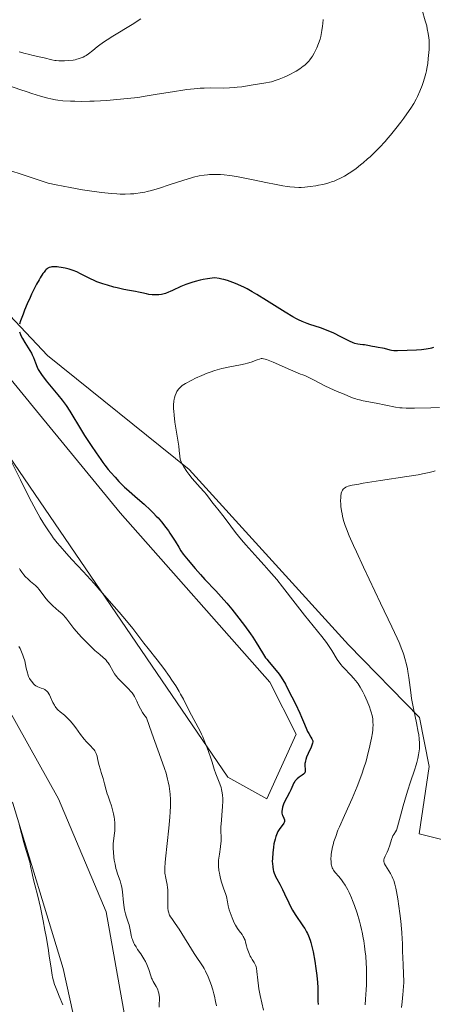
# Model space of a CAD drawing. Units: metres. Extents: x 632594 to 635259, y 4662585 to 4664918.
# Drawn here: x 634416 to 634516, y 4662751 to 4662991 of the extents above; entities that cross this region are included whole.
import ezdxf

# ---------------------------------------------------------------- set-up
doc = ezdxf.new("R2010")
doc.units = ezdxf.units.M
doc.header["$MEASUREMENT"] = 0
for name, color, linetype, lineweight in [('Cultivos herbáceos CxS', 92, 'Continuous', 0), ('Curva de nivel maestra', 30, 'Continuous', 30), ('Curva de nivel normal', 30, 'Continuous', 0), ('Matorral CxS', 135, 'Continuous', 0)]:
    doc.layers.add(name, color=color, linetype=linetype, lineweight=lineweight)

msp = doc.modelspace()

# ---------------------------------------------------------------- linework, layer by layer
at = {"layer": 'Cultivos herbáceos CxS', "color": 92, "linetype": 'Continuous', "lineweight": 0}
for points in [[(634647.0633, 4663015.1149, 519.6972), (634634.6043, 4662957.1363, 516.7124), (634619.7499, 4662945.1577, 513.7679), (634590.5207, 4662933.6587, 512.4971), (634579.9791, 4662929.3467, 513.7694), (634566.9241, 4662898.4043, 512.0004), (634558.2889, 4662892.1683, 512.0754), (634550.4319, 4662880.3829, 512.1162), (634545.6399, 4662866.8397, 511.4571), (634520.5617, 4662858.9109, 512.4126), (634519.1823, 4662848.8401, 512.3873), (634525.5327, 4662835.0749, 512.3188), (634531.8817, 4662818.1335, 512.0426), (634525.5325, 4662789.5457, 510.9717), (634512.8325, 4662792.7223, 513.7824), (634515.2907, 4662809.0781, 514.6526), (634512.8951, 4662821.0575, 515.4991), (634495.6449, 4662838.7875, 518.3668), (634456.8327, 4662881.4339, 520.4508), (634422.3323, 4662909.2265, 524.4946), (634406.5199, 4662925.9979, 527.6108)], [(634330.9497, 4663001.6401, 547.3139), (634328.0303, 4662982.3725, 547.5494), (634328.0301, 4662953.7633, 548.1981), (634330.9493, 4662925.7375, 548.404), (634344.1057, 4662900.8439, 547.2262), (634368.9003, 4662864.4309, 546.2079), (634401.5967, 4662812.4659, 545.959), (634413.8577, 4662800.2043, 545.0783), (634426.1189, 4662759.9171, 544.7329), (634431.9577, 4662733.6433, 544.0094), (634424.5363, 4662718.7229, 544.6633), (634417.1283, 4662709.1941, 544.6232), (634398.0793, 4662704.9587, 545.8321), (634383.2619, 4662708.1363, 546.9983), (634356.8051, 4662714.4901, 547.4324), (634335.6387, 4662726.1381, 547.1568), (634318.1033, 4662737.1503, 547.5417), (634296.5005, 4662745.9089, 547.5462), (634271.9781, 4662751.1645, 547.848), (634265.6661, 4662750.5355, 548.1088)], [(634406.5199, 4662925.9979, 527.6108), (634422.3323, 4662909.2265, 524.4946), (634456.8327, 4662881.4339, 520.4508), (634495.6449, 4662838.7875, 518.3668), (634512.8951, 4662821.0575, 515.4991), (634515.2907, 4662809.0781, 514.6526), (634512.8325, 4662792.7223, 513.7824), (634525.5325, 4662789.5457, 510.9717), (634531.8817, 4662818.1335, 512.0426), (634525.5327, 4662835.0749, 512.3188), (634519.1823, 4662848.8401, 512.3873), (634520.5617, 4662858.9109, 512.4126), (634545.6399, 4662866.8397, 511.4571), (634550.4319, 4662880.3829, 512.1162), (634558.2889, 4662892.1683, 512.0754), (634566.9241, 4662898.4043, 512.0004)], [(634400.7703, 4662918.8107, 529.8728), (634420.4159, 4662894.8517, 528.0042), (634440.0617, 4662870.8927, 527.005), (634476.4783, 4662829.6835, 526.3166), (634482.9103, 4662817.0205, 526.1997), (634475.7921, 4662801.1943, 527.152), (634466.2671, 4662806.4891, 529.6731), (634407.9577, 4662891.9773, 530.6973)], [(634407.9577, 4662891.9773, 530.6973), (634466.2671, 4662806.4891, 529.6731), (634475.7921, 4662801.1943, 527.152), (634482.9103, 4662817.0205, 526.1997), (634476.4783, 4662829.6835, 526.3166), (634440.0617, 4662870.8927, 527.005), (634420.4159, 4662894.8517, 528.0042), (634400.7703, 4662918.8107, 529.8728)], [(634404.8849, 4662837.1967, 542.802), (634424.9929, 4662801.1959, 543.2251), (634436.6337, 4662773.6655, 542.1291), (634441.9257, 4662744.0185, 542.3752), (634444.0417, 4662715.4303, 540.1629), (634438.1789, 4662699.3687, 539.6699), (634409.3911, 4662684.2681, 541.0256)], [(634409.3911, 4662684.2681, 541.0256), (634438.1789, 4662699.3687, 539.6699), (634444.0417, 4662715.4303, 540.1629), (634441.9257, 4662744.0185, 542.3752), (634436.6337, 4662773.6655, 542.1291), (634424.9929, 4662801.1959, 543.2251), (634404.8849, 4662837.1967, 542.802)], [(634398.0793, 4662704.9587, 545.8321), (634417.1283, 4662709.1941, 544.6232), (634424.5363, 4662718.7229, 544.6633), (634431.9577, 4662733.6433, 544.0094), (634426.1189, 4662759.9171, 544.7329), (634413.8577, 4662800.2043, 545.0783)]]:
    msp.add_polyline3d(points, dxfattribs=at)
at = {"layer": 'Curva de nivel maestra', "color": 30, "linetype": 'Continuous', "lineweight": 30, "elevation": 525, "flags": 128}
for points in [[(634516.38, 4662911.1801), (634515.84, 4662911.0101), (634515.54, 4662910.9401), (634515.06, 4662910.8401), (634514.54, 4662910.7601), (634513.41, 4662910.6501), (634512.22, 4662910.5801), (634509.95, 4662910.5001), (634507.54, 4662910.3801), (634506.94, 4662910.3901), (634506.66, 4662910.4101), (634506.13, 4662910.5001), (634505.79, 4662910.5801), (634504.41, 4662910.9601), (634503.91, 4662911.0701), (634502.86, 4662911.2201), (634502.04, 4662911.3501), (634501.47, 4662911.4601), (634500.33, 4662911.7001), (634499.51, 4662911.8201), (634499.17, 4662911.8501), (634498.48, 4662911.9001), (634497.89, 4662911.9801), (634497.21, 4662912.1701), (634496.81, 4662912.3101), (634495.9, 4662912.7101), (634493.76, 4662913.8001), (634492.07, 4662914.6501), (634491.53, 4662914.9001), (634490.47, 4662915.3601), (634489.46, 4662915.7501), (634488.8, 4662915.9901), (634487.52, 4662916.4001), (634486.25, 4662916.7901), (634485.56, 4662917.0301), (634484.8, 4662917.3301), (634484.38, 4662917.5101), (634483.47, 4662917.9501), (634482.96, 4662918.2101), (634482.12, 4662918.6701), (634480.18, 4662919.8301), (634475.66, 4662922.6801), (634473.34, 4662924.1101), (634472.22, 4662924.7601), (634470.96, 4662925.4701), (634470.35, 4662925.7901), (634469.45, 4662926.2301), (634468.13, 4662926.8201), (634466.82, 4662927.3101), (634466.17, 4662927.5201), (634465.28, 4662927.7701), (634464.83, 4662927.8701), (634464.14, 4662928.0201), (634463.07, 4662928.2001), (634462.45, 4662928.1201), (634461.29, 4662927.9501), (634460.23, 4662927.7601), (634459.56, 4662927.6101), (634458.34, 4662927.3101), (634457.51, 4662927.0601), (634456.99, 4662926.8901), (634456.04, 4662926.5501), (634454.8, 4662926.0201), (634452.82, 4662925.0901), (634452.2, 4662924.8101), (634451.8, 4662924.6501), (634451.07, 4662924.3901), (634450.72, 4662924.2801), (634450.07, 4662924.1201), (634449.46, 4662924.0301), (634449.07, 4662923.9901), (634448.3, 4662923.9901), (634447.86, 4662924.0201), (634447, 4662924.1401), (634446.43, 4662924.2401), (634445.32, 4662924.4901), (634444.54, 4662924.6601), (634443.8, 4662924.8001), (634442.29, 4662925.0501), (634440.94, 4662925.3201), (634439.3, 4662925.7101), (634438.51, 4662925.9201), (634436.94, 4662926.3801), (634435.83, 4662926.7201), (634434.39, 4662927.2301), (634433.55, 4662927.5701), (634433.01, 4662927.8101), (634431.97, 4662928.3201), (634430.35, 4662929.1801), (634429.48, 4662929.6001), (634428.58, 4662929.9801), (634428.11, 4662930.1501), (634427.62, 4662930.3001), (634426.64, 4662930.5501), (634425.67, 4662930.7201), (634425.06, 4662930.7901), (634424.67, 4662930.8301), (634423.98, 4662930.8601), (634423.39, 4662930.8401), (634423.13, 4662930.8001), (634422.78, 4662930.6901), (634422.44, 4662930.5201), (634422.28, 4662930.4001), (634422.03, 4662930.1901), (634421.86, 4662930.0101), (634421.51, 4662929.5801), (634421.22, 4662929.1901), (634420.59, 4662928.2101), (634420.28, 4662927.7101), (634419.66, 4662926.5901), (634419.18, 4662925.6701), (634418.45, 4662924.1801), (634418.09, 4662923.4001), (634417.39, 4662921.8301), (634416.76, 4662920.2901), (634416.38, 4662919.3401), (634415.8, 4662917.7301), (634415.53, 4662916.8601)], [(634415.53, 4662915.0401), (634415.78, 4662914.3501), (634415.95, 4662913.9701), (634416.25, 4662913.3601), (634416.79, 4662912.4001), (634417.2, 4662911.7501), (634418.06, 4662910.4401), (634418.45, 4662909.7801), (634418.63, 4662909.4501), (634418.93, 4662908.7801), (634419.42, 4662907.4301), (634419.81, 4662906.4401), (634420.09, 4662905.8601), (634420.26, 4662905.5601), (634420.54, 4662905.1001), (634421.04, 4662904.3601), (634421.34, 4662903.9601), (634422.05, 4662903.0701), (634424.89, 4662899.6701), (634425.91, 4662898.3701), (634426.39, 4662897.7001), (634426.86, 4662897.0301), (634427.76, 4662895.6601), (634430.59, 4662890.9901), (634431.34, 4662889.7901), (634432.95, 4662887.3001), (634434.16, 4662885.5001), (634435.29, 4662883.8701), (634435.81, 4662883.1601), (634436.28, 4662882.5301), (634437.1, 4662881.5101), (634437.78, 4662880.7201), (634438.82, 4662879.5801), (634439.72, 4662878.5701), (634440.31, 4662877.9501), (634441.1, 4662877.1901), (634441.6, 4662876.7301), (634444.29, 4662874.4101), (634445.85, 4662873.0401), (634447.4, 4662871.5901), (634448.14, 4662870.8601), (634448.83, 4662870.1401), (634449.27, 4662869.6601), (634450.08, 4662868.7101), (634451.16, 4662867.3501), (634451.79, 4662866.5001), (634452.16, 4662865.9601), (634452.82, 4662864.9701), (634453.42, 4662864.0101), (634454.29, 4662862.5101), (634454.83, 4662861.6301), (634455.38, 4662860.8801), (634456.63, 4662859.3901), (634458.3, 4662857.3301), (634459.58, 4662855.8601), (634460.69, 4662854.6701), (634463.3, 4662851.9201), (634464.67, 4662850.4301), (634466, 4662848.9201), (634467.24, 4662847.4301), (634468.39, 4662846.0001), (634470.34, 4662843.4501), (634471.79, 4662841.4501), (634472.38, 4662840.5901), (634473.17, 4662839.3601), (634474.68, 4662836.8101), (634475.2, 4662836.0001), (634475.47, 4662835.6101), (634475.75, 4662835.2301), (634476.32, 4662834.5101), (634478.03, 4662832.5301), (634478.73, 4662831.6301), (634479.09, 4662831.1301), (634479.65, 4662830.2401), (634480.29, 4662829.1301), (634480.65, 4662828.4701), (634481.87, 4662826.0901), (634482.72, 4662824.3401), (634483.76, 4662822.1201), (634484.19, 4662821.1601), (634484.69, 4662820.0001), (634485.32, 4662818.4401), (634485.68, 4662817.6401), (634485.95, 4662817.1601), (634486.5, 4662816.2601), (634486.73, 4662815.8701), (634486.81, 4662815.6901), (634486.92, 4662815.3501), (634486.94, 4662815.1901), (634486.93, 4662815.0801), (634486.9, 4662814.8301), (634486.82, 4662814.5601), (634486.52, 4662813.8401), (634485.8, 4662812.2701), (634485.45, 4662811.3801), (634485.25, 4662810.8001), (634485.17, 4662810.5201), (634485.09, 4662810.1101), (634485.05, 4662809.8601), (634485.03, 4662809.4001), (634485.11, 4662808.2701), (634485.09, 4662807.9601), (634485.06, 4662807.8101), (634484.97, 4662807.6001), (634484.89, 4662807.4701), (634484.65, 4662807.2201), (634484.35, 4662806.9701), (634483.65, 4662806.4801), (634483.12, 4662806.0801), (634482.89, 4662805.8601), (634482.68, 4662805.6301), (634482.56, 4662805.4701), (634482.34, 4662805.1401), (634482.06, 4662804.5901), (634481.56, 4662803.4101), (634481.26, 4662802.7901), (634480.61, 4662801.5601), (634480.17, 4662800.6901), (634479.84, 4662799.9201), (634479.67, 4662799.4601), (634479.59, 4662799.1701), (634479.46, 4662798.6701), (634479.4, 4662798.2401), (634479.39, 4662798.0401), (634479.42, 4662797.7401), (634479.5, 4662797.4301), (634479.56, 4662797.2601), (634479.9, 4662796.5201), (634480.02, 4662796.1101), (634480.04, 4662795.8301), (634480.03, 4662795.6901), (634479.98, 4662795.4801), (634479.91, 4662795.3401), (634479.74, 4662795.0501), (634478.92, 4662794.0001), (634478.62, 4662793.5501), (634478.47, 4662793.3001), (634478.26, 4662792.8901), (634478.07, 4662792.4201), (634477.96, 4662792.0901), (634477.75, 4662791.3801), (634477.5, 4662790.2501), (634477.37, 4662789.4801), (634477.19, 4662788.0401), (634477.1, 4662786.7001), (634477.09, 4662785.9501), (634477.11, 4662785.5001), (634477.18, 4662784.7001), (634477.3, 4662783.9701), (634477.38, 4662783.6201), (634477.54, 4662783.1001), (634477.75, 4662782.5701), (634477.88, 4662782.3001), (634478.18, 4662781.7301), (634478.93, 4662780.4001), (634479.6, 4662779.1301), (634480.07, 4662778.1201), (634481.11, 4662775.8601), (634481.7, 4662774.7001), (634482.02, 4662774.1301), (634482.68, 4662773.0301), (634483.14, 4662772.3301), (634484.05, 4662771.0001), (634484.69, 4662770.0701), (634484.97, 4662769.6201), (634485.42, 4662768.8301), (634485.62, 4662768.4401), (634485.9, 4662767.8301), (634486.27, 4662766.8101), (634486.44, 4662766.2501), (634486.77, 4662764.9501), (634487, 4662763.9401), (634487.43, 4662761.6801), (634487.71, 4662759.8901), (634487.93, 4662758.1501), (634488.02, 4662757.3301), (634488.08, 4662756.5601), (634488.16, 4662755.1601), (634488.2, 4662751.9401), (634488.24, 4662751.1201)]]:
    msp.add_lwpolyline(points, dxfattribs=at)
at = {"layer": 'Curva de nivel normal', "color": 30, "linetype": 'Continuous', "lineweight": 0, "flags": 128}
for points, elevation in [([(634412.93, 4662954.3801), (634416.43, 4662953.2501), (634418.61, 4662952.5201), (634422.51, 4662951.2001), (634424.42, 4662950.8101), (634427.86, 4662950.1401), (634430.83, 4662949.6301), (634432.56, 4662949.3601), (634435.47, 4662948.9701), (634437.96, 4662948.7001), (634439.26, 4662948.6001), (634440, 4662948.5701), (634441.29, 4662948.5501), (634442.56, 4662948.6001), (634443.35, 4662948.6601), (634443.86, 4662948.7201), (634444.91, 4662948.8701), (634446.02, 4662949.0801), (634446.63, 4662949.2101), (634447.66, 4662949.4801), (634449.58, 4662950.0401), (634451.99, 4662950.8301), (634455.51, 4662951.9801), (634457.15, 4662952.4701), (634457.9, 4662952.6701), (634459.27, 4662952.9901), (634460.5, 4662953.1901), (634461.29, 4662953.2801), (634461.8, 4662953.3201), (634462.83, 4662953.3501), (634463.9, 4662953.3401), (634464.46, 4662953.3101), (634465.33, 4662953.2501), (634466.75, 4662953.0901), (634468.33, 4662952.8501), (634469.2, 4662952.7001), (634472.06, 4662952.1401), (634475.95, 4662951.3201), (634477.66, 4662950.9701), (634479.68, 4662950.5901), (634480.74, 4662950.4301), (634481.36, 4662950.3501), (634482.48, 4662950.2601), (634483.57, 4662950.2201), (634484.12, 4662950.2201), (634484.97, 4662950.2601), (634486.33, 4662950.3901), (634487.65, 4662950.5901), (634488.33, 4662950.7101), (634489.36, 4662950.9301), (634490.35, 4662951.1801), (634490.83, 4662951.3201), (634491.73, 4662951.6101), (634492.15, 4662951.7601), (634492.98, 4662952.1001), (634493.53, 4662952.3601), (634494.64, 4662952.9401), (634495.83, 4662953.6501), (634496.47, 4662954.0701), (634497.49, 4662954.8001), (634498.6, 4662955.6701), (634499.2, 4662956.1601), (634500.31, 4662957.1501), (634500.9, 4662957.6901), (634501.8, 4662958.5501), (634503.18, 4662959.9301), (634504.56, 4662961.4101), (634505.24, 4662962.1801), (634505.91, 4662962.9601), (634507.2, 4662964.5301), (634508.4, 4662966.0801), (634509.13, 4662967.0701), (634510.42, 4662968.9201), (634510.82, 4662969.5401), (634511.53, 4662970.6701), (634512.11, 4662971.7101), (634512.45, 4662972.3701), (634513.04, 4662973.6701), (634513.58, 4662975.0301), (634513.83, 4662975.7401), (634514.17, 4662976.8401), (634514.47, 4662977.9801), (634514.6, 4662978.5701), (634514.72, 4662979.1701), (634514.93, 4662980.3901), (634515.08, 4662981.6001), (634515.16, 4662982.3801), (634515.26, 4662983.8401), (634515.28, 4662985.2501), (634515.25, 4662986.0901), (634515.21, 4662986.6201), (634515.06, 4662987.6901), (634514.84, 4662988.8501), (634514.68, 4662989.5301), (634514.34, 4662990.7801), (634513.56, 4662993.3601)], 530), ([(634413.11, 4662974.9501), (634415.63, 4662974.0401), (634417.38, 4662973.4501), (634418.53, 4662973.0701), (634420.64, 4662972.4201), (634422.4, 4662971.9401), (634423.18, 4662971.7601), (634424.31, 4662971.5501), (634424.88, 4662971.4701), (634426.09, 4662971.3301), (634427.95, 4662971.2101), (634429, 4662971.1801), (634430.74, 4662971.1701), (634432.68, 4662971.2001), (634433.73, 4662971.2401), (634436.78, 4662971.4101), (634438.41, 4662971.5301), (634440.94, 4662971.7601), (634443.52, 4662972.0501), (634444.81, 4662972.2201), (634446.09, 4662972.4101), (634448.6, 4662972.8101), (634453.26, 4662973.6001), (634455.32, 4662973.9201), (634456.28, 4662974.0501), (634458.02, 4662974.2401), (634459.56, 4662974.3501), (634460.48, 4662974.4001), (634462.1, 4662974.4301), (634465.09, 4662974.4001), (634466.7, 4662974.4401), (634467.84, 4662974.5301), (634468.5, 4662974.5901), (634469.68, 4662974.7401), (634471.95, 4662975.0801), (634475.02, 4662975.6101), (634476.92, 4662975.9601), (634478.05, 4662976.3301), (634478.74, 4662976.5701), (634479.99, 4662977.0601), (634480.55, 4662977.3001), (634481.55, 4662977.7801), (634482.41, 4662978.2501), (634482.92, 4662978.5501), (634483.8, 4662979.1201), (634484.62, 4662979.7201), (634484.97, 4662980.0101), (634485.6, 4662980.5901), (634485.96, 4662980.9801), (634486.19, 4662981.2501), (634486.61, 4662981.8301), (634486.84, 4662982.1801), (634487.28, 4662982.9201), (634487.68, 4662983.7001), (634487.93, 4662984.2301), (634488.36, 4662985.2401), (634488.72, 4662986.3001), (634488.91, 4662986.9801), (634489.01, 4662987.4401), (634489.18, 4662988.4201), (634489.33, 4662989.5101), (634489.39, 4662990.1201), (634489.47, 4662991.1101)], 535), ([(634415.44, 4662983.2701), (634416.93, 4662982.8101), (634417.6, 4662982.6301), (634418.81, 4662982.3301), (634420.73, 4662981.9201), (634421.49, 4662981.7601), (634423.38, 4662981.2601), (634424.09, 4662981.1401), (634424.49, 4662981.1001), (634425.09, 4662981.0601), (634425.98, 4662981.0401), (634426.45, 4662981.0501), (634427.52, 4662981.1201), (634428.56, 4662981.2401), (634429.04, 4662981.3201), (634429.49, 4662981.4201), (634429.77, 4662981.4901), (634430.3, 4662981.6601), (634431.02, 4662981.9601), (634431.47, 4662982.2001), (634431.76, 4662982.3801), (634432.34, 4662982.7801), (634433.38, 4662983.5801), (634434.46, 4662984.4401), (634435.1, 4662984.9201), (634436.22, 4662985.7201), (634436.86, 4662986.1501), (634438.29, 4662987.0501), (634442.93, 4662989.9001), (634445.05, 4662991.2401)], 540), ([(634517.82, 4662896.5901), (634515.68, 4662896.5101), (634511.72, 4662896.4201), (634509.7, 4662896.4201), (634508.72, 4662896.4601), (634508.15, 4662896.5201), (634507.06, 4662896.6801), (634502.4, 4662897.6501), (634499.25, 4662898.2101), (634498.29, 4662898.4201), (634497.84, 4662898.5401), (634497.42, 4662898.6701), (634496.6, 4662898.9701), (634494.21, 4662899.9701), (634492.9, 4662900.4901), (634491.98, 4662900.8901), (634490.01, 4662901.8101), (634487.08, 4662903.3001), (634485.15, 4662904.3101), (634484.49, 4662904.5301), (634483.97, 4662904.7201), (634482.81, 4662905.1901), (634481.54, 4662905.7401), (634477.3, 4662907.6301), (634476.09, 4662908.1401), (634475.64, 4662908.3001), (634475.38, 4662908.3801), (634474.96, 4662908.4701), (634474.61, 4662908.5001), (634474.4, 4662908.4801), (634473.98, 4662908.3801), (634473.43, 4662908.1801), (634471.96, 4662907.6601), (634471.03, 4662907.3701), (634470.5, 4662907.2301), (634469.34, 4662906.9701), (634466.77, 4662906.4701), (634464.83, 4662906.0701), (634464.22, 4662905.9201), (634463.06, 4662905.5901), (634461.97, 4662905.2201), (634461.26, 4662904.9601), (634459.89, 4662904.3901), (634458.38, 4662903.6901), (634457.45, 4662903.2201), (634455.91, 4662902.3901), (634455.16, 4662901.9101), (634454.81, 4662901.6501), (634454.62, 4662901.4801), (634454.3, 4662901.1201), (634454.01, 4662900.7001), (634453.87, 4662900.4701), (634453.67, 4662900.0901), (634453.42, 4662899.4901), (634453.25, 4662898.9101), (634453.18, 4662898.6001), (634453.11, 4662898.0901), (634453.05, 4662897.1901), (634453.06, 4662896.2201), (634453.09, 4662895.6601), (634453.16, 4662894.7101), (634453.36, 4662893.0301), (634454.31, 4662887.1201), (634454.43, 4662886.1401), (634454.58, 4662884.7201), (634454.68, 4662883.9701), (634454.73, 4662883.7601), (634454.86, 4662883.3601), (634455.03, 4662882.9701), (634455.18, 4662882.7001), (634455.54, 4662882.1101), (634456.28, 4662880.9901), (634456.75, 4662880.3501), (634457.58, 4662879.3001), (634458.22, 4662878.5601), (634459.56, 4662877.0801), (634460.5, 4662876.0201), (634461.04, 4662875.3701), (634461.96, 4662874.1501), (634462.64, 4662873.2601), (634463.12, 4662872.6601), (634464.18, 4662871.3701), (634465.03, 4662870.2901), (634465.63, 4662869.5001), (634466.96, 4662867.7001), (634468.16, 4662866.1301), (634469.59, 4662864.3701), (634470.64, 4662863.1301), (634471.36, 4662862.2901), (634472.84, 4662860.6401), (634473.59, 4662859.8301), (634475.09, 4662858.2001), (634476.27, 4662856.8901), (634477.52, 4662855.4301), (634478.18, 4662854.6301), (634479.6, 4662852.8601), (634482.63, 4662848.9301), (634484.95, 4662845.9601), (634489.13, 4662840.7601), (634490.26, 4662839.2901), (634490.75, 4662838.6101), (634491.59, 4662837.3501), (634492.9, 4662835.1901), (634493.51, 4662834.2701), (634493.84, 4662833.8401), (634494.07, 4662833.5601), (634494.56, 4662833.0301), (634496.16, 4662831.4501), (634496.97, 4662830.5801), (634497.36, 4662830.1001), (634497.75, 4662829.5801), (634497.99, 4662829.2101), (634498.46, 4662828.4601), (634499.11, 4662827.2801), (634499.5, 4662826.5001), (634500.17, 4662825.0301), (634500.73, 4662823.6301), (634501, 4662822.8401), (634501.15, 4662822.3701), (634501.37, 4662821.5401), (634501.53, 4662820.7401), (634501.58, 4662820.2401), (634501.61, 4662819.9201), (634501.62, 4662819.2401), (634501.58, 4662818.4701), (634501.54, 4662818.0401), (634501.45, 4662817.3201), (634501.24, 4662816.0001), (634500.95, 4662814.5601), (634500.77, 4662813.7601), (634500.46, 4662812.4801), (634499.91, 4662810.4301), (634499.33, 4662808.5201), (634499, 4662807.5201), (634498.43, 4662805.9301), (634497.76, 4662804.2101), (634497.37, 4662803.2801), (634496.51, 4662801.3001), (634494.66, 4662797.2001), (634493.42, 4662794.3801), (634493.08, 4662793.5601), (634492.52, 4662792.0901), (634492.1, 4662790.8201), (634491.88, 4662790.0501), (634491.77, 4662789.5701), (634491.58, 4662788.6401), (634491.45, 4662787.7601), (634491.41, 4662787.3201), (634491.37, 4662786.7001), (634491.39, 4662785.8301), (634491.45, 4662785.3001), (634491.5, 4662785.0501), (634491.59, 4662784.7101), (634491.7, 4662784.3901), (634491.79, 4662784.1901), (634492, 4662783.8201), (634492.37, 4662783.3201), (634493.27, 4662782.3201), (634493.95, 4662781.5101), (634494.3, 4662781.0301), (634494.87, 4662780.1601), (634495.47, 4662779.0701), (634495.78, 4662778.4401), (634496.36, 4662777.1401), (634496.65, 4662776.4201), (634497.09, 4662775.2701), (634497.73, 4662773.4001), (634498.32, 4662771.4301), (634498.58, 4662770.4201), (634498.83, 4662769.4001), (634498.98, 4662768.7201), (634499.25, 4662767.3601), (634499.36, 4662766.6701), (634499.57, 4662765.3001), (634499.74, 4662763.9101), (634499.83, 4662762.9801), (634499.96, 4662761.1101), (634500, 4662760.0501), (634500.02, 4662757.9501), (634499.99, 4662755.9301), (634499.94, 4662754.6701), (634499.8, 4662752.4201), (634499.67, 4662751.0401)], 520), ([(634474.97, 4662749.7201), (634474.15, 4662753.2801), (634473.82, 4662754.9401), (634473.7, 4662755.6901), (634473.53, 4662757.0501), (634473.34, 4662759.1901), (634473.23, 4662759.9901), (634473.15, 4662760.3301), (634473.09, 4662760.5301), (634472.95, 4662760.9001), (634472.71, 4662761.3601), (634472.22, 4662762.0801), (634471.91, 4662762.5601), (634471.73, 4662762.8801), (634471.42, 4662763.5701), (634471.11, 4662764.3501), (634470.97, 4662764.7701), (634470.78, 4662765.4301), (634470.57, 4662766.3301), (634470.45, 4662766.7901), (634470.27, 4662767.2401), (634470.16, 4662767.4701), (634470.03, 4662767.7001), (634469.72, 4662768.1601), (634469, 4662769.1101), (634468.63, 4662769.6201), (634468.13, 4662770.4401), (634467.83, 4662771.0201), (634467.64, 4662771.4201), (634467.28, 4662772.2501), (634466.81, 4662773.5301), (634466.61, 4662774.1701), (634466.36, 4662775.1401), (634466.17, 4662776.1101), (634465.9, 4662777.4301), (634465.71, 4662778.1301), (634465.32, 4662779.2501), (634464.73, 4662780.9101), (634464.46, 4662781.8201), (634464.27, 4662782.6701), (634464.19, 4662783.1101), (634464.1, 4662783.7801), (634464.02, 4662784.7901), (634464, 4662785.8001), (634464.02, 4662786.3001), (634464.07, 4662786.7801), (634464.19, 4662787.7201), (634464.48, 4662789.5301), (634464.58, 4662790.4001), (634464.61, 4662790.8401), (634464.62, 4662791.7101), (634464.58, 4662793.5201), (634464.58, 4662794.5001), (634464.61, 4662795.0201), (634464.69, 4662796.0901), (634464.9, 4662798.2801), (634464.99, 4662799.3301), (634465.05, 4662800.6501), (634465.04, 4662801.2701), (634464.97, 4662802.1801), (634464.83, 4662803.0801), (634464.73, 4662803.5201), (634464.61, 4662803.9601), (634464.31, 4662804.8501), (634463.33, 4662807.3601), (634462.95, 4662808.4901), (634462.44, 4662810.1301), (634462.11, 4662811.1401), (634461.55, 4662812.7501), (634461.22, 4662813.6401), (634460.69, 4662815.0001), (634460.14, 4662816.3201), (634459.86, 4662816.9501), (634459.58, 4662817.5401), (634459.02, 4662818.6301), (634457.39, 4662821.5901), (634456.59, 4662823.1701), (634455.43, 4662825.5001), (634454.75, 4662826.7501), (634454.37, 4662827.4001), (634453.56, 4662828.7401), (634452.66, 4662830.1201), (634452.03, 4662831.0601), (634450.66, 4662832.9701), (634449.02, 4662835.1201), (634446.83, 4662837.8901), (634445.82, 4662839.1801), (634443.12, 4662842.7301), (634441.6, 4662844.6001), (634439.79, 4662846.7001), (634437.33, 4662849.4701), (634436.28, 4662850.6601), (634435.1, 4662852.0601), (634433.7, 4662853.7101), (634432.82, 4662854.7101), (634431.05, 4662856.6101), (634428.29, 4662859.5601), (634426.96, 4662861.0101), (634425.41, 4662862.7801), (634424.72, 4662863.6201), (634423.75, 4662864.8601), (634423.29, 4662865.4801), (634422.4, 4662866.7701), (634421.6, 4662867.9901), (634421.19, 4662868.6501), (634420.56, 4662869.7101), (634419.54, 4662871.5101), (634418.42, 4662873.6301), (634417.8, 4662874.8301), (634415.75, 4662878.9301), (634413.04, 4662884.4501)], 530), ([(634508.52, 4662750.4201), (634508.68, 4662751.8001), (634508.89, 4662753.5501), (634508.98, 4662754.4101), (634509.07, 4662755.6901), (634509.09, 4662756.3401), (634509.1, 4662756.9901), (634509.07, 4662758.3201), (634508.92, 4662761.0001), (634508.86, 4662762.3101), (634508.82, 4662764.2601), (634508.78, 4662766.0901), (634508.75, 4662767.0701), (634508.65, 4662768.6801), (634508.58, 4662769.5601), (634508.39, 4662771.4201), (634508.16, 4662773.3301), (634507.66, 4662776.8401), (634507.36, 4662778.6801), (634507.21, 4662779.4501), (634506.95, 4662780.4701), (634506.66, 4662781.3701), (634506.48, 4662781.7901), (634506.29, 4662782.2101), (634505.87, 4662783.0001), (634504.67, 4662784.9601), (634504.43, 4662785.4201), (634504.34, 4662785.6301), (634504.25, 4662785.9901), (634504.24, 4662786.2101), (634504.26, 4662786.3601), (634504.33, 4662786.6601), (634504.58, 4662787.2401), (634505.05, 4662788.2201), (634505.31, 4662788.8401), (634505.67, 4662789.9201), (634506.13, 4662791.3601), (634506.35, 4662791.9401), (634506.46, 4662792.1801), (634506.69, 4662792.5601), (634507.11, 4662793.1901), (634507.31, 4662793.5801), (634507.41, 4662793.8201), (634507.6, 4662794.4101), (634508.27, 4662797.0601), (634508.94, 4662799.5101), (634509.34, 4662800.9001), (634510.02, 4662803.1001), (634510.77, 4662805.3701), (634511.71, 4662808.2301), (634512.09, 4662809.4901), (634512.25, 4662810.0501), (634512.51, 4662811.0501), (634512.69, 4662811.9301), (634512.78, 4662812.4601), (634512.9, 4662813.4401), (634512.95, 4662814.4001), (634512.95, 4662814.9101), (634512.89, 4662815.8001), (634512.75, 4662816.8701), (634512.64, 4662817.5001), (634512.19, 4662819.7701), (634511.48, 4662823.2201), (634511.16, 4662824.8801), (634511.02, 4662825.6601), (634510.81, 4662827.1001), (634510.35, 4662830.7601), (634510.12, 4662832.2301), (634509.99, 4662832.9401), (634509.78, 4662833.9701), (634509.4, 4662835.4601), (634509.14, 4662836.3301), (634508.97, 4662836.8101), (634508.65, 4662837.6501), (634507.96, 4662839.2901), (634507.48, 4662840.3601), (634506.2, 4662843.1301), (634503.46, 4662848.9401), (634499.33, 4662857.6701), (634497.58, 4662861.4201), (634496.89, 4662862.9401), (634495.84, 4662865.3201), (634495.15, 4662867.0001), (634494.85, 4662867.8201), (634494.46, 4662869.0701), (634494.18, 4662870.1301), (634494.07, 4662870.6401), (634493.93, 4662871.3701), (634493.8, 4662872.4601), (634493.76, 4662872.9401), (634493.73, 4662873.9101), (634493.74, 4662874.5901), (634493.8, 4662875.2001), (634493.84, 4662875.4701), (634493.88, 4662875.7201), (634494.01, 4662876.1301), (634494.18, 4662876.4601), (634494.32, 4662876.6501), (634494.42, 4662876.7601), (634494.66, 4662876.9601), (634494.96, 4662877.1501), (634495.17, 4662877.2401), (634495.59, 4662877.3801), (634496.57, 4662877.6301), (634498.14, 4662877.9301), (634499.2, 4662878.1201), (634503.44, 4662878.7801), (634509.88, 4662879.7601), (634512.58, 4662880.2001), (634513.65, 4662880.3801), (634515.25, 4662880.7001), (634516.28, 4662880.9601), (634516.74, 4662881.1101)], 515), ([(634463.48, 4662750.8001), (634463.27, 4662751.8501), (634463.01, 4662753.1301), (634462.87, 4662753.7601), (634462.61, 4662754.7101), (634462.46, 4662755.2101), (634462.29, 4662755.7301), (634461.89, 4662756.8101), (634461.43, 4662757.9001), (634460.79, 4662759.2601), (634460.47, 4662759.8601), (634460.24, 4662760.2801), (634459.78, 4662761.0301), (634458.74, 4662762.5801), (634458.08, 4662763.5701), (634454.38, 4662769.5101), (634453.46, 4662770.8801), (634452.62, 4662772.0701), (634452.32, 4662772.5201), (634452.09, 4662772.9101), (634451.99, 4662773.1101), (634451.87, 4662773.4301), (634451.72, 4662773.9601), (634451.63, 4662774.5801), (634451.61, 4662774.9501), (634451.61, 4662776.2401), (634451.65, 4662778.1801), (634451.63, 4662779.1201), (634451.6, 4662779.5601), (634451.49, 4662780.3601), (634451.34, 4662781.0801), (634451.05, 4662782.3101), (634450.96, 4662782.8001), (634450.93, 4662783.0601), (634450.9, 4662783.5101), (634450.91, 4662784.4101), (634451.01, 4662785.7201), (634451.09, 4662786.5801), (634451.89, 4662794.0601), (634452.13, 4662796.7801), (634452.22, 4662798.0501), (634452.27, 4662799.4401), (634452.29, 4662800.1001), (634452.28, 4662801.0401), (634452.21, 4662802.3901), (634452.06, 4662803.7001), (634451.96, 4662804.3501), (634451.76, 4662805.3401), (634451.6, 4662806.0201), (634451.21, 4662807.4501), (634450.85, 4662808.5901), (634449.98, 4662811.1201), (634447.73, 4662817.2601), (634446.43, 4662820.9901), (634445.83, 4662821.7801), (634445.49, 4662822.2801), (634444.95, 4662823.1901), (634444.53, 4662824.0201), (634444.08, 4662825.0301), (634443.86, 4662825.5001), (634443.5, 4662826.1901), (634443.29, 4662826.5301), (634442.92, 4662827.0401), (634442.64, 4662827.3701), (634442.04, 4662828.0501), (634440.09, 4662830.0101), (634439.5, 4662830.6401), (634439.24, 4662830.9401), (634438.88, 4662831.4001), (634438.68, 4662831.7001), (634438.32, 4662832.2801), (634437.41, 4662833.9001), (634437.09, 4662834.4001), (634436.91, 4662834.6401), (634436.62, 4662834.9901), (634436.4, 4662835.2201), (634435.93, 4662835.6701), (634435.12, 4662836.3801), (634433.9, 4662837.4101), (634433.23, 4662838.0001), (634432.71, 4662838.4901), (634431.65, 4662839.5301), (634430.6, 4662840.6401), (634429.94, 4662841.3701), (634428.77, 4662842.7401), (634427.77, 4662844.0301), (634427.04, 4662844.9901), (634426.69, 4662845.4301), (634426.12, 4662846.0601), (634425.81, 4662846.3601), (634425.12, 4662846.9801), (634423.65, 4662848.2601), (634422.94, 4662848.9501), (634422.6, 4662849.3201), (634421.97, 4662850.0801), (634420.82, 4662851.6001), (634420.25, 4662852.2901), (634419.96, 4662852.6001), (634419.38, 4662853.1701), (634418.21, 4662854.2001), (634417.64, 4662854.7201), (634416.91, 4662855.4401), (634416.58, 4662855.8201), (634416.11, 4662856.4201), (634415.7, 4662857.0301), (634415.52, 4662857.3401)], 535), ([(634449.51, 4662750.4401), (634449.57, 4662751.5401), (634449.59, 4662752.0401), (634449.59, 4662752.9101), (634449.56, 4662753.3001), (634449.48, 4662753.8601), (634449.32, 4662754.4101), (634449.22, 4662754.6801), (634449.09, 4662754.9701), (634448.79, 4662755.5401), (634448.11, 4662756.7101), (634447.82, 4662757.2801), (634447.69, 4662757.5501), (634447.49, 4662758.0701), (634446.99, 4662759.6701), (634446.71, 4662760.4601), (634446.53, 4662760.8901), (634446.21, 4662761.5601), (634445.81, 4662762.2801), (634445.58, 4662762.6501), (634445.05, 4662763.4401), (634444.28, 4662764.5601), (634443.9, 4662765.1401), (634443.55, 4662765.7401), (634443.39, 4662766.0501), (634443.18, 4662766.5101), (634443.01, 4662766.9801), (634442.91, 4662767.2901), (634442.74, 4662767.9201), (634442.6, 4662768.5401), (634442.38, 4662769.7401), (634442.2, 4662770.5701), (634442.09, 4662770.9501), (634441.84, 4662771.6701), (634441.48, 4662772.6701), (634441.31, 4662773.2201), (634441.15, 4662773.8401), (634441.08, 4662774.1801), (634440.99, 4662774.7401), (634440.85, 4662775.9601), (634440.59, 4662778.5501), (634440.42, 4662779.7401), (634440.3, 4662780.2801), (634440.03, 4662781.2401), (634439.42, 4662782.9501), (634439.13, 4662783.8201), (634439, 4662784.2901), (634438.78, 4662785.2801), (634438.6, 4662786.3001), (634438.51, 4662786.9801), (634438.38, 4662788.2501), (634438.34, 4662789.1101), (634438.33, 4662789.5201), (634438.36, 4662790.3501), (634438.4, 4662790.9501), (634438.56, 4662792.3301), (634438.7, 4662793.4701), (634438.75, 4662794.1501), (634438.75, 4662794.9201), (634438.73, 4662795.3401), (634438.64, 4662796.2701), (634438.56, 4662796.7801), (634438.4, 4662797.6101), (634438.1, 4662798.8501), (634437.9, 4662799.5301), (634437.55, 4662800.6401), (634437.11, 4662801.8401), (634436.86, 4662802.4801), (634436.66, 4662803.3401), (634436.26, 4662804.8701), (634435.88, 4662806.1601), (634435.43, 4662807.6101), (634435.23, 4662808.2601), (634434.88, 4662809.5801), (634434.55, 4662811.0401), (634434.4, 4662811.6401), (634434.19, 4662812.2901), (634434.06, 4662812.5701), (634433.85, 4662812.9501), (634433.72, 4662813.1401), (634433.41, 4662813.5101), (634432.82, 4662814.1201), (634431.84, 4662815.1401), (634431.28, 4662815.7801), (634430.41, 4662816.9001), (634429.23, 4662818.5001), (634428.68, 4662819.2401), (634427.92, 4662820.1601), (634427.43, 4662820.6801), (634427.11, 4662820.9901), (634426.45, 4662821.5801), (634425.4, 4662822.4601), (634424.88, 4662822.9401), (634424.41, 4662823.4701), (634424.2, 4662823.7601), (634424.01, 4662824.0701), (634423.67, 4662824.7301), (634423.11, 4662826.0301), (634422.84, 4662826.6001), (634422.7, 4662826.8401), (634422.41, 4662827.2401), (634422.09, 4662827.5601), (634421.87, 4662827.7301), (634421.71, 4662827.8301), (634421.38, 4662828.0001), (634420.8, 4662828.2301), (634420.02, 4662828.5201), (634419.66, 4662828.6901), (634419.5, 4662828.7901), (634419.2, 4662829.0201), (634418.92, 4662829.2801), (634418.75, 4662829.4701), (634418.43, 4662829.8801), (634418.12, 4662830.3301), (634417.97, 4662830.5801), (634417.75, 4662831.0301), (634417.54, 4662831.5701), (634417.44, 4662831.8901), (634417.17, 4662833.0401), (634416.78, 4662834.8301), (634416.52, 4662835.7501), (634416.37, 4662836.2001), (634416.04, 4662837.0601), (634415.66, 4662837.8601), (634415.39, 4662838.3601)], 540), ([(634426.07, 4662751.0301), (634425.16, 4662753.1701), (634424.74, 4662754.2001), (634424.26, 4662755.4201), (634424.07, 4662756.0001), (634423.81, 4662756.8701), (634423.59, 4662757.7901), (634423.49, 4662758.2901), (634423.21, 4662760.0101), (634422.78, 4662762.9901), (634422.5, 4662764.8401), (634422.01, 4662767.7001), (634421.73, 4662769.2201), (634421.29, 4662771.5301), (634420.62, 4662774.7701), (634419.98, 4662777.4801), (634419.25, 4662780.3101), (634418.96, 4662781.4701), (634418.62, 4662783.0001), (634418.24, 4662784.8601), (634418.01, 4662785.8001), (634417.58, 4662787.3201), (634416.92, 4662789.4701), (634416.59, 4662790.5701), (634415.41, 4662794.9601)], 545)]:
    msp.add_lwpolyline(points, dxfattribs=dict(at, elevation=elevation))
at = {"layer": 'Matorral CxS', "color": 135, "linetype": 'Continuous', "lineweight": 0}
for points in [[(634330.9497, 4663001.6401, 547.3139), (634328.0303, 4662982.3725, 547.5494), (634328.0301, 4662953.7633, 548.1981), (634330.9493, 4662925.7375, 548.404), (634344.1057, 4662900.8439, 547.2262), (634368.9003, 4662864.4309, 546.2079), (634401.5967, 4662812.4659, 545.959), (634413.8577, 4662800.2043, 545.0783), (634426.1189, 4662759.9171, 544.7329), (634431.9577, 4662733.6433, 544.0094), (634424.5363, 4662718.7229, 544.6633), (634417.1283, 4662709.1941, 544.6232), (634398.0793, 4662704.9587, 545.8321), (634383.2619, 4662708.1363, 546.9983), (634356.8051, 4662714.4901, 547.4324), (634335.6387, 4662726.1381, 547.1568), (634318.1033, 4662737.1503, 547.5417), (634296.5005, 4662745.9089, 547.5462), (634271.9781, 4662751.1645, 547.848), (634265.6661, 4662750.5355, 548.1088)], [(634406.5199, 4662925.9979, 527.6108), (634422.3323, 4662909.2265, 524.4946), (634456.8327, 4662881.4339, 520.4508), (634495.6449, 4662838.7875, 518.3668), (634512.8951, 4662821.0575, 515.4991), (634515.2907, 4662809.0781, 514.6526), (634512.8325, 4662792.7223, 513.7824), (634525.5325, 4662789.5457, 510.9717), (634531.8817, 4662818.1335, 512.0426), (634525.5327, 4662835.0749, 512.3188), (634519.1823, 4662848.8401, 512.3873), (634520.5617, 4662858.9109, 512.4126), (634545.6399, 4662866.8397, 511.4571), (634550.4319, 4662880.3829, 512.1162), (634558.2889, 4662892.1683, 512.0754), (634566.9241, 4662898.4043, 512.0004), (634581.3327, 4662885.2789, 503.7945), (634612.5337, 4662874.9099, 517.1551), (634657.7209, 4662873.9931, 533.922), (634664.2495, 4662865.0105, 537.2852), (634664.2495, 4662849.4951, 538.6721), (634666.6977, 4662830.7129, 539.5845), (634678.1217, 4662797.2327, 540.9489), (634698.5225, 4662763.7523, 543.132)], [(634406.5199, 4662925.9979, 527.6108), (634422.3323, 4662909.2265, 524.4946), (634456.8327, 4662881.4339, 520.4508), (634495.6449, 4662838.7875, 518.3668), (634512.8951, 4662821.0575, 515.4991), (634515.2907, 4662809.0781, 514.6526), (634512.8325, 4662792.7223, 513.7824), (634525.5325, 4662789.5457, 510.9717), (634531.8817, 4662818.1335, 512.0426), (634525.5327, 4662835.0749, 512.3188), (634519.1823, 4662848.8401, 512.3873), (634520.5617, 4662858.9109, 512.4126), (634545.6399, 4662866.8397, 511.4571), (634550.4319, 4662880.3829, 512.1162), (634558.2889, 4662892.1683, 512.0754), (634566.9241, 4662898.4043, 512.0004)], [(634407.9577, 4662891.9773, 530.6973), (634466.2671, 4662806.4891, 529.6731), (634475.7921, 4662801.1943, 527.152), (634482.9103, 4662817.0205, 526.1997), (634476.4783, 4662829.6835, 526.3166), (634440.0617, 4662870.8927, 527.005), (634420.4159, 4662894.8517, 528.0042), (634400.7703, 4662918.8107, 529.8728)], [(634407.9577, 4662891.9773, 530.6973), (634466.2671, 4662806.4891, 529.6731), (634475.7921, 4662801.1943, 527.152), (634482.9103, 4662817.0205, 526.1997), (634476.4783, 4662829.6835, 526.3166), (634440.0617, 4662870.8927, 527.005), (634420.4159, 4662894.8517, 528.0042), (634400.7703, 4662918.8107, 529.8728)], [(634409.3911, 4662684.2681, 541.0256), (634438.1789, 4662699.3687, 539.6699), (634444.0417, 4662715.4303, 540.1629), (634441.9257, 4662744.0185, 542.3752), (634436.6337, 4662773.6655, 542.1291), (634424.9929, 4662801.1959, 543.2251), (634404.8849, 4662837.1967, 542.802)], [(634409.3911, 4662684.2681, 541.0256), (634438.1789, 4662699.3687, 539.6699), (634444.0417, 4662715.4303, 540.1629), (634441.9257, 4662744.0185, 542.3752), (634436.6337, 4662773.6655, 542.1291), (634424.9929, 4662801.1959, 543.2251), (634404.8849, 4662837.1967, 542.802)], [(634413.8577, 4662800.2043, 545.0783), (634426.1189, 4662759.9171, 544.7329), (634431.9577, 4662733.6433, 544.0094), (634424.5363, 4662718.7229, 544.6633), (634417.1283, 4662709.1941, 544.6232), (634398.0793, 4662704.9587, 545.8321)]]:
    msp.add_polyline3d(points, dxfattribs=at)

doc.saveas('drawing.dxf')
